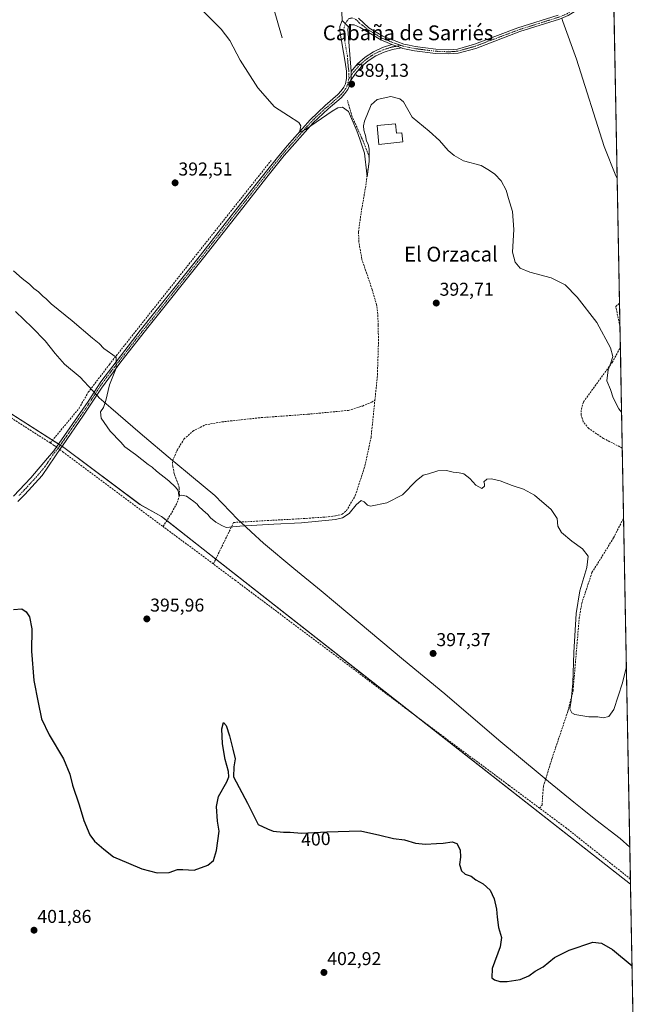
# Model space of a CAD drawing. Units: metres. Extents: x 628548 to 632027, y 4694916 to 4697294.
# Drawn here: x 631689 to 632027, y 4695423 to 4695953 of the extents above; entities that cross this region are included whole.
import ezdxf
from ezdxf.enums import TextEntityAlignment as Align

# ---------------------------------------------------------------- set-up
doc = ezdxf.new("R2010")
doc.units = ezdxf.units.M
doc.header["$MEASUREMENT"] = 0
doc.linetypes.add('TRAZO_Y_PUNTO', pattern=[1, 0.5, -0.25, 0, -0.25])
doc.linetypes.add('TRAZOSX2', pattern=[1.5, 1, -0.5])
for name, color, linetype, lineweight in [('Camino', 19, 'Continuous', 0), ('Camino Cxs', 19, 'Continuous', 0), ('Camino eje', 39, 'TRAZO_Y_PUNTO', 13), ('Carátula', 7, 'Continuous', 5), ('Comarca', 2, 'Continuous', 13), ('Comarca CxS', 133, 'Continuous', 0), ('Comunidad Autónoma CxS', 142, 'Continuous', 0), ('Corriente artificial lineal', 5, 'TRAZOSX2', 13), ('Corriente artificial lineal oculto', 135, 'TRAZO_Y_PUNTO', 13), ('Corriente natural lineal', 142, 'Continuous', 13), ('Cultivos herbáceos CxS', 92, 'Continuous', 0), ('Curva de nivel maestra', 36, 'Continuous', 30), ('Curva de nivel normal', 36, 'Continuous', 0), ('Edificación', 1, 'Continuous', 13), ('Edificación Cxs', 1, 'Continuous', 13), ('Municipio', 9, 'Continuous', 13), ('Municipio CxS', 142, 'Continuous', 0), ('Provincia CxS', 1, 'Continuous', 0), ('Punto de cota en terreno', 7, 'Continuous', 0), ('Rótulo de curva de nivel directora', 19, 'Continuous', 0), ('Rótulo de punto de cota en terreno', 19, 'Continuous', 0), ('Texto cartográfico', 19, 'Continuous', 0)]:
    doc.layers.add(name, color=color, linetype=linetype, lineweight=lineweight)
doc.styles.add('Arial', font='txt', dxfattribs={"height": 0.2})

# ---------------------------------------------------------------- blocks, each defined once
blk = doc.blocks.new('*U151')
at = {"layer": 'Cultivos herbáceos CxS', "color": 92, "linetype": 'Continuous', "lineweight": 0}
blk.add_polyline3d([(631451.85, 4695858.59, 396.36), (631517.99, 4695842.41, 396.1), (631561.3, 4695819.76, 396.69), (631644.94, 4695766.05, 396.75), (631712.95, 4695722.69, 397.27), (631753.88, 4695691.93, 395.33), (631765.5, 4695685.39, 395.24), (632017.89, 4695487.39, 398.79), (632017.89, 4695487.39, 398.79), (632023.39, 4695196.38, 405.48)], dxfattribs=at)
blk = doc.blocks.new('*U162')
at = {"layer": 'Cultivos herbáceos CxS', "color": 92, "linetype": 'Continuous', "lineweight": 0}
blk.add_polyline3d([(631993.58, 4696774.86, 394.47), (632017.89, 4695487.39, 398.79), (631765.5, 4695685.39, 395.24), (631753.88, 4695691.93, 395.33), (631712.95, 4695722.69, 397.27), (631644.94, 4695766.05, 396.75), (631561.3, 4695819.76, 396.69), (631517.99, 4695842.41, 396.1), (631451.85, 4695858.59, 396.36), (631433.28, 4695861.96, 396.62), (631438.69, 4695882.31, 395.6), (631432.16, 4695886.67, 395.63), (631407.47, 4695888.13, 395.7), (631387.86, 4695888.13, 395.75), (631385.68, 4695910.65, 395.86), (631387.86, 4695923.73, 395.55), (631390.76, 4695938.26, 395.58), (631398.03, 4695948.44, 395.37), (631451.99, 4695960.25, 394.73)], dxfattribs=at)
blk = doc.blocks.new('*U165')
at = {"layer": 'Corriente artificial lineal', "color": 5, "linetype": 'TRAZOSX2', "lineweight": 13}
for points in [[(632013.46, 4695722.29, 390.92), (632003.35, 4695727.52, 391.25), (631995.42, 4695732.87, 391.21), (631992.43, 4695736.47, 391.62), (631991.38, 4695740.05, 391.37), (631991.43, 4695743.25, 390.92), (631992.56, 4695747.16, 390.85), (632008.05, 4695768.41, 389.91), (632012.43, 4695776.6, 388.39)], [(631968.98, 4695528.36, 397.65), (631970.27, 4695530.08, 397.32), (631971, 4695540.12, 396.7), (631975.69, 4695555.27, 396.19), (631984.22, 4695580.65, 395.38), (631986.95, 4695591.52, 394.85), (631990.28, 4695630.61, 394.08), (631991.67, 4695638.73, 393.5), (631997.15, 4695655.26, 392.95), (632008.78, 4695673.93, 392.33), (632014.17, 4695684.65, 392.02)]]:
    blk.add_polyline3d(points, dxfattribs=at)
blk = doc.blocks.new('5PATER')
at = {"layer": 'Carátula', "linetype": 'Continuous', "lineweight": 5}
h = blk.add_hatch(color=250, dxfattribs=at)
edge = h.paths.add_edge_path()
edge.add_ellipse((0, 0.01), major_axis=(-1.33, -1.34), ratio=0.999422, start_angle=0, end_angle=360)

msp = doc.modelspace()

# ---------------------------------------------------------------- linework, layer by layer
at = {"layer": 'Camino', "color": 19, "linetype": 'Continuous', "lineweight": 0}
for points in [[(632008.76, 4695970.94, 387.05), (632006.18, 4695971.05, 386.89), (632003.17, 4695970.61, 386.68), (632001.52, 4695969.62, 386.5), (631995.53, 4695963.66, 386.59), (631990.38, 4695959.05, 386.5), (631984.34, 4695955.17, 386.28), (631979.71, 4695953.29, 386.13), (631958.4, 4695946.56, 386.45), (631934.57, 4695937.55, 387), (631925.09, 4695934.89, 387.37), (631920.12, 4695934.52, 387.5), (631912.87, 4695934.85, 387.67), (631901.61, 4695936.3, 388.04), (631895.42, 4695937.56, 388.27), (631894.61, 4695937.81, 388.31)], [(631862.66, 4695952.53, 389.06), (631862.5, 4695956.98, 389.04)], [(631685.73, 4695696.4, 398.09), (631695.07, 4695706.23, 397.71), (631704, 4695716.79, 397.57), (631707.44, 4695720.85, 397.55), (631725.89, 4695747.44, 395.88), (631732.78, 4695758.06, 395.34), (631754.01, 4695785.54, 394.34), (631786.39, 4695826.19, 393.11), (631805.48, 4695850.6, 392.18), (631820.45, 4695869.62, 391.54), (631827.86, 4695878.7, 390.97), (631833.07, 4695885.09, 390.47), (631845.45, 4695898.98, 389.61), (631853.59, 4695906.76, 389.39), (631860.37, 4695912.64, 389.21), (631862.23, 4695914.73, 389.15), (631863.59, 4695916.63, 389.12), (631864.45, 4695918.42, 389.11), (631865.02, 4695921.39, 389.06), (631865.05, 4695925.26, 389.02), (631864.37, 4695930.21, 389.01), (631861.43, 4695946.76, 389.11), (631861.51, 4695949.29, 389.08), (631862.66, 4695952.53, 389.06)], [(631862.66, 4695952.53, 389.06), (631866.03, 4695949.19, 389.17)], [(631862.66, 4695952.53, 389.06), (631866.03, 4695949.19, 389.17)], [(631871.47, 4695953.79, 389.13), (631877.12, 4695948.61, 388.95), (631884.55, 4695944.12, 388.72), (631895.92, 4695939.82, 388.29), (631898.68, 4695939.25, 388.17), (631901.99, 4695938.58, 388.04), (631913.07, 4695937.15, 387.51), (631920.08, 4695936.83, 387.28), (631924.69, 4695937.18, 387.17), (631933.85, 4695939.75, 386.86), (631957.22, 4695948.59, 386.42), (631978.93, 4695955.46, 386.08)], [(631866.03, 4695949.19, 389.17), (631865.78, 4695947.83, 389.18), (631867.5, 4695925.16, 389)], [(631889.51, 4695939.61, 388.52), (631888.09, 4695940.1, 388.57), (631883.49, 4695942.06, 388.72), (631872.31, 4695948.82, 389.08), (631869.24, 4695950.14, 389.13), (631867.18, 4695950.15, 389.16), (631866.03, 4695949.19, 389.17)], [(631894.61, 4695937.81, 388.31), (631889.83, 4695937.01, 388.49), (631885.21, 4695935.57, 388.61), (631880.82, 4695933.51, 388.71), (631876.77, 4695930.87, 388.81), (631873.11, 4695927.7, 388.87), (631869.92, 4695924.06, 388.98), (631867.26, 4695920.01, 389.04)], [(631867.5, 4695925.16, 389), (631870.98, 4695929.25, 388.93), (631875.01, 4695932.81, 388.88), (631879.51, 4695935.75, 388.8), (631884.37, 4695938.04, 388.67), (631889.51, 4695939.61, 388.52)], [(631889.51, 4695939.61, 388.52), (631892.1, 4695938.7, 388.43), (631894.61, 4695937.81, 388.31)], [(631889.51, 4695939.61, 388.52), (631892.1, 4695938.7, 388.43), (631894.61, 4695937.81, 388.31)], [(631867.5, 4695925.16, 389), (631867.47, 4695921.15, 389.03), (631867.26, 4695920.01, 389.04)], [(631867.5, 4695925.16, 389), (631867.47, 4695921.15, 389.03), (631867.26, 4695920.01, 389.04)], [(631867.26, 4695920.01, 389.04), (631866.8, 4695917.65, 389.06), (631865.7, 4695915.37, 389.05), (631864.14, 4695913.19, 389.1), (631862.09, 4695910.9, 389.28), (631855.24, 4695904.95, 389.54), (631847.1, 4695897.51, 389.74), (631831.53, 4695879.92, 390.6), (631827.91, 4695875.41, 390.96), (631822.18, 4695868.24, 391.37), (631807.22, 4695849.23, 391.83), (631788.12, 4695824.82, 392.69), (631758.86, 4695788.09, 393.43), (631743.61, 4695768.75, 394.35), (631733.09, 4695754.64, 395.21), (631723.52, 4695739.94, 395.98), (631712.15, 4695723.53, 397.49), (631711.4, 4695722.54, 397.6), (631701.2, 4695707.46, 397.41), (631691.87, 4695697.23, 397.78), (631688.14, 4695693.52, 397.96)]]:
    msp.add_polyline3d(points, dxfattribs=at)
at = {"layer": 'Camino Cxs', "color": 19, "linetype": 'Continuous', "lineweight": 0}
for points in [[(631979.71, 4695953.29, 386.13), (631958.4, 4695946.56, 386.45), (631934.57, 4695937.55, 387), (631925.09, 4695934.89, 387.37), (631920.12, 4695934.52, 387.5), (631912.87, 4695934.85, 387.67), (631901.61, 4695936.3, 388.04), (631895.42, 4695937.56, 388.27), (631894.61, 4695937.81, 388.31), (631892.1, 4695938.7, 388.43), (631889.51, 4695939.61, 388.52), (631888.09, 4695940.1, 388.57), (631883.49, 4695942.06, 388.72), (631872.31, 4695948.82, 389.08), (631869.24, 4695950.14, 389.13), (631867.18, 4695950.15, 389.16), (631866.03, 4695949.19, 389.17), (631862.66, 4695952.53, 389.06), (631862.5, 4695956.98, 389.04)], [(631685.73, 4695696.4, 398.09), (631695.07, 4695706.23, 397.71), (631704, 4695716.79, 397.57), (631707.44, 4695720.85, 397.55), (631725.89, 4695747.44, 395.88), (631732.78, 4695758.06, 395.34), (631754.01, 4695785.54, 394.34), (631786.39, 4695826.19, 393.11), (631805.48, 4695850.6, 392.18), (631820.45, 4695869.62, 391.54), (631827.86, 4695878.7, 390.97), (631833.07, 4695885.09, 390.47), (631845.45, 4695898.98, 389.61), (631853.59, 4695906.76, 389.39), (631860.37, 4695912.64, 389.21), (631862.23, 4695914.73, 389.15), (631863.59, 4695916.63, 389.12), (631864.45, 4695918.42, 389.11), (631865.02, 4695921.39, 389.06), (631865.05, 4695925.26, 389.02), (631864.37, 4695930.21, 389.01), (631861.43, 4695946.76, 389.11), (631861.51, 4695949.29, 389.08), (631862.66, 4695952.53, 389.06), (631866.03, 4695949.19, 389.17), (631866.03, 4695949.19, 389.17), (631865.78, 4695947.83, 389.18), (631867.5, 4695925.16, 389), (631867.47, 4695921.15, 389.03), (631867.26, 4695920.01, 389.04), (631866.8, 4695917.65, 389.06), (631865.7, 4695915.37, 389.05), (631864.14, 4695913.19, 389.1), (631862.09, 4695910.9, 389.28), (631855.24, 4695904.95, 389.54), (631847.1, 4695897.51, 389.74), (631831.53, 4695879.92, 390.6), (631827.91, 4695875.41, 390.96), (631822.18, 4695868.24, 391.37), (631807.22, 4695849.23, 391.83), (631788.12, 4695824.82, 392.69), (631758.86, 4695788.09, 393.43), (631743.61, 4695768.75, 394.35), (631733.09, 4695754.64, 395.21), (631723.52, 4695739.94, 395.98), (631712.15, 4695723.53, 397.49), (631711.4, 4695722.54, 397.6), (631701.2, 4695707.46, 397.41), (631691.87, 4695697.23, 397.78), (631688.14, 4695693.52, 397.96)], [(631871.47, 4695953.79, 389.13), (631877.12, 4695948.61, 388.95), (631884.55, 4695944.12, 388.72), (631895.92, 4695939.82, 388.29), (631898.68, 4695939.25, 388.17), (631901.99, 4695938.58, 388.04), (631913.07, 4695937.15, 387.51), (631920.08, 4695936.83, 387.28), (631924.69, 4695937.18, 387.17), (631933.85, 4695939.75, 386.86), (631957.22, 4695948.59, 386.42), (631978.93, 4695955.46, 386.08)]]:
    msp.add_polyline3d(points, dxfattribs=at)
msp.add_polyline3d([(631894.61, 4695937.81, 388.31), (631889.83, 4695937.01, 388.49), (631885.21, 4695935.57, 388.61), (631880.82, 4695933.51, 388.71), (631876.77, 4695930.87, 388.81), (631873.11, 4695927.7, 388.87), (631869.92, 4695924.06, 388.98), (631867.26, 4695920.01, 389.04), (631867.47, 4695921.15, 389.03), (631867.5, 4695925.16, 389), (631870.98, 4695929.25, 388.93), (631875.01, 4695932.81, 388.88), (631879.51, 4695935.75, 388.8), (631884.37, 4695938.04, 388.67), (631889.51, 4695939.61, 388.52), (631892.1, 4695938.7, 388.43), (631894.61, 4695937.81, 388.31)], close=True, dxfattribs=at)
at = {"layer": 'Camino eje', "color": 39, "linetype": 'TRAZO_Y_PUNTO', "lineweight": 13}
for points in [[(631894.48, 4695939.1, 388.33), (631895.62, 4695938.71, 388.28), (631901.8, 4695937.44, 388.04), (631912.97, 4695936, 387.59), (631920.1, 4695935.68, 387.39), (631922.41, 4695935.85, 387.33), (631924.89, 4695936.04, 387.27), (631934.21, 4695938.65, 386.91), (631957.81, 4695947.58, 386.43), (631968.67, 4695951.01, 386.19), (631979.32, 4695954.38, 386.12), (631981.49, 4695955.26, 386.06), (631983.81, 4695956.2, 386.23), (631989.68, 4695959.97, 386.43), (631990.68, 4695960.86, 386.43), (631993.25, 4695963.17, 386.46), (631995.96, 4695966.29, 386.52), (631998.95, 4695969.27, 386.43), (632001.01, 4695972.04, 386.57)], [(631866.15, 4695953.46, 389.12), (631864.41, 4695950.99, 389.12), (631863.71, 4695948.9, 389.13), (631863.61, 4695947.3, 389.14), (631864.04, 4695941.69, 389.14), (631865.51, 4695933.42, 389.06), (631865.94, 4695927.82, 389.01), (631866.28, 4695925.34, 389.02), (631866.26, 4695923.41, 389.03), (631866.44, 4695921.44, 389.05)], [(631866.15, 4695953.46, 389.12), (631867.89, 4695953.93, 389.13), (631869.89, 4695953.25, 389.12), (631871.89, 4695951.31, 389.11), (631875.13, 4695948.81, 389), (631877.51, 4695947.03, 388.94), (631884.02, 4695943.09, 388.7), (631886.32, 4695942.11, 388.63), (631892.01, 4695939.96, 388.45), (631894.48, 4695939.1, 388.33)], [(631894.48, 4695939.1, 388.33), (631889.53, 4695938.28, 388.51), (631884.74, 4695936.78, 388.64), (631880.19, 4695934.65, 388.75), (631875.98, 4695931.91, 388.85), (631872.19, 4695928.62, 388.89), (631868.88, 4695924.85, 388.99), (631867.48, 4695922.71, 389.02), (631866.44, 4695921.44, 389.05)], [(631866.44, 4695921.44, 389.05), (631866.13, 4695920.65, 389.06), (631865.63, 4695918.04, 389.09), (631864.65, 4695916, 389.09), (631863.19, 4695913.96, 389.12), (631862.26, 4695912.92, 389.18), (631861.23, 4695911.77, 389.25), (631857.81, 4695908.8, 389.3), (631854.42, 4695905.86, 389.45), (631850.35, 4695902.14, 389.59), (631846.28, 4695898.25, 389.59), (631840.09, 4695891.3, 390.05), (631832.3, 4695882.51, 390.54), (631829.7, 4695879.31, 390.77), (631827.89, 4695877.06, 390.97), (631824.18, 4695872.52, 391.19), (631821.32, 4695868.93, 391.55), (631806.35, 4695849.92, 392.07), (631796.81, 4695837.71, 392.64), (631787.26, 4695825.51, 392.93), (631756.44, 4695786.82, 394.13), (631748.81, 4695777.15, 394.46), (631738.2, 4695763.41, 394.86), (631732.94, 4695756.35, 395.28), (631729.49, 4695751.04, 395.62), (631724.71, 4695743.69, 395.92), (631715.48, 4695730.4, 396.94), (631709.61, 4695721.94, 397.54), (631707.7, 4695719.67, 397.59), (631702.6, 4695712.13, 397.52), (631698.14, 4695706.85, 397.57), (631693.47, 4695701.73, 397.74), (631688.8, 4695696.82, 397.94)]]:
    msp.add_polyline3d(points, dxfattribs=at)
at = {"layer": 'Comarca', "color": 2, "linetype": 'Continuous', "lineweight": 13}
msp.add_polyline3d([(631686.79, 4695795.79, 395.41), (631695.83, 4695787.26, 395.41), (631702.83, 4695780.08, 395.43), (631708.16, 4695773.26, 395.44), (631713.22, 4695767.45, 395.45), (631721.73, 4695760.44, 395.52), (631728.29, 4695753.29, 395.59), (631729.59, 4695751.88, 395.59), (631731.14, 4695750.18, 395.59), (631731.84, 4695749.42, 395.53), (631731.98, 4695749.3, 395.51), (631738.23, 4695743.91, 393.65), (631754.04, 4695730.27, 393.11), (631771.35, 4695715.68, 393.02), (631772.13, 4695715.02, 393.24), (631781.52, 4695707.11, 394.25), (631794.15, 4695696.82, 394.26), (631806.45, 4695683.86, 393.97), (631808.07, 4695682.35, 394.26), (631813.68, 4695677.13, 396.07), (631820.27, 4695671, 396.34), (631836.76, 4695657.45, 396.28), (631851.31, 4695645.34, 396.43), (631859.05, 4695638.91, 396.53), (631895.64, 4695608.3, 397.34), (631917.92, 4695589.92, 397.57), (631947.07, 4695564.92, 397.63), (631969.21, 4695546.49, 397.19), (631973.77, 4695542.68, 396.39), (631987.45, 4695531.61, 396.57), (631991.84, 4695528.06, 397.39), (631999.16, 4695522.12, 398.17), (632012.3, 4695511.96, 398.53), (632017.52, 4695507.31, 398.59)], dxfattribs=at)
msp.add_polyline3d([(631686.79, 4695795.79, 395.41), (631695.83, 4695787.26, 395.41), (631702.83, 4695780.08, 395.43), (631708.16, 4695773.26, 395.44), (631713.22, 4695767.45, 395.45), (631721.73, 4695760.44, 395.52), (631728.29, 4695753.29, 395.59), (631729.59, 4695751.88, 395.59), (631731.14, 4695750.18, 395.59), (631731.84, 4695749.42, 395.53), (631731.98, 4695749.3, 395.51), (631738.23, 4695743.91, 393.65), (631754.04, 4695730.27, 393.11), (631771.35, 4695715.68, 393.02), (631772.13, 4695715.02, 393.24), (631781.52, 4695707.11, 394.25), (631794.15, 4695696.82, 394.26), (631806.45, 4695683.86, 393.97), (631808.07, 4695682.35, 394.26), (631813.68, 4695677.13, 396.07), (631820.27, 4695671, 396.34), (631836.76, 4695657.45, 396.28), (631851.31, 4695645.34, 396.43), (631859.05, 4695638.91, 396.53), (631895.64, 4695608.3, 397.34), (631917.92, 4695589.92, 397.57), (631947.07, 4695564.92, 397.63), (631969.21, 4695546.49, 397.19), (631973.77, 4695542.68, 396.39), (631987.45, 4695531.61, 396.57), (631991.84, 4695528.06, 397.39), (631999.16, 4695522.12, 398.17), (632012.3, 4695511.96, 398.53), (632017.52, 4695507.31, 398.59)], dxfattribs=at)
at = {"layer": 'Comarca CxS', "color": 133, "linetype": 'Continuous', "lineweight": 0}
for points in [[(631983.78, 4697293.59, 389.56), (632017.52, 4695507.31, 398.59), (632012.3, 4695511.96, 398.53), (631999.16, 4695522.12, 398.17), (631991.84, 4695528.06, 397.39), (631987.45, 4695531.61, 396.57), (631973.77, 4695542.68, 396.39), (631969.21, 4695546.49, 397.19), (631947.07, 4695564.92, 397.63), (631917.92, 4695589.92, 397.57), (631895.64, 4695608.3, 397.34), (631859.05, 4695638.91, 396.53), (631851.31, 4695645.34, 396.43), (631836.76, 4695657.45, 396.28), (631820.27, 4695671, 396.34), (631813.68, 4695677.13, 396.07), (631808.07, 4695682.35, 394.26), (631806.45, 4695683.86, 393.97), (631794.15, 4695696.82, 394.26), (631781.52, 4695707.11, 394.25), (631772.13, 4695715.02, 393.24), (631771.35, 4695715.68, 393.02), (631754.04, 4695730.27, 393.11), (631738.23, 4695743.91, 393.65), (631731.98, 4695749.3, 395.51), (631731.84, 4695749.42, 395.53), (631731.14, 4695750.18, 395.59), (631729.59, 4695751.88, 395.59), (631728.29, 4695753.29, 395.59), (631721.73, 4695760.44, 395.52), (631713.22, 4695767.45, 395.45), (631708.16, 4695773.26, 395.44), (631702.83, 4695780.08, 395.43), (631695.83, 4695787.26, 395.41), (631686.79, 4695795.79, 395.41)], [(631983.78, 4697293.59, 389.56), (632017.52, 4695507.31, 398.59), (632012.3, 4695511.96, 398.53), (631999.16, 4695522.12, 398.17), (631991.84, 4695528.06, 397.39), (631987.45, 4695531.61, 396.57), (631973.77, 4695542.68, 396.39), (631969.21, 4695546.49, 397.19), (631947.07, 4695564.92, 397.63), (631917.92, 4695589.92, 397.57), (631895.64, 4695608.3, 397.34), (631859.05, 4695638.91, 396.53), (631851.31, 4695645.34, 396.43), (631836.76, 4695657.44, 396.28), (631820.27, 4695671, 396.34), (631813.68, 4695677.13, 396.07), (631808.07, 4695682.35, 394.26), (631806.45, 4695683.86, 393.97), (631794.15, 4695696.82, 394.26), (631781.52, 4695707.11, 394.25), (631772.13, 4695715.02, 393.24), (631771.35, 4695715.68, 393.02), (631754.04, 4695730.27, 393.11), (631738.23, 4695743.91, 393.65), (631731.98, 4695749.3, 395.51), (631731.84, 4695749.42, 395.53), (631731.14, 4695750.18, 395.59), (631729.59, 4695751.88, 395.59), (631728.29, 4695753.29, 395.59), (631721.73, 4695760.44, 395.52), (631713.22, 4695767.45, 395.45), (631708.16, 4695773.26, 395.44), (631702.83, 4695780.08, 395.43), (631695.83, 4695787.26, 395.41), (631686.79, 4695795.79, 395.41)], [(631686.79, 4695795.79, 395.41), (631695.83, 4695787.26, 395.41), (631702.83, 4695780.08, 395.43), (631708.16, 4695773.26, 395.44), (631713.22, 4695767.45, 395.45), (631721.73, 4695760.44, 395.52), (631728.29, 4695753.29, 395.59), (631729.59, 4695751.88, 395.59), (631731.14, 4695750.18, 395.59), (631731.84, 4695749.42, 395.53), (631731.98, 4695749.3, 395.51), (631738.23, 4695743.91, 393.65), (631754.04, 4695730.27, 393.11), (631771.35, 4695715.68, 393.02), (631772.13, 4695715.02, 393.24), (631781.52, 4695707.11, 394.25), (631794.15, 4695696.82, 394.26), (631806.45, 4695683.86, 393.97), (631808.07, 4695682.35, 394.26), (631813.68, 4695677.13, 396.07), (631820.27, 4695671, 396.34), (631836.76, 4695657.45, 396.28), (631851.31, 4695645.34, 396.43), (631859.05, 4695638.91, 396.53), (631895.64, 4695608.3, 397.34), (631917.92, 4695589.92, 397.57), (631947.07, 4695564.92, 397.63), (631969.21, 4695546.49, 397.19), (631973.77, 4695542.68, 396.39), (631987.45, 4695531.61, 396.57), (631991.84, 4695528.06, 397.39), (631999.16, 4695522.12, 398.17), (632012.3, 4695511.96, 398.53), (632017.52, 4695507.31, 398.59), (632027.47, 4694980.33, 409.58)], [(631686.79, 4695795.79, 395.41), (631695.83, 4695787.26, 395.41), (631702.83, 4695780.08, 395.43), (631708.16, 4695773.26, 395.44), (631713.22, 4695767.45, 395.45), (631721.73, 4695760.44, 395.52), (631728.29, 4695753.29, 395.59), (631729.59, 4695751.88, 395.59), (631731.14, 4695750.18, 395.59), (631731.84, 4695749.42, 395.53), (631731.98, 4695749.3, 395.51), (631738.23, 4695743.91, 393.65), (631754.04, 4695730.27, 393.11), (631771.35, 4695715.68, 393.02), (631772.13, 4695715.02, 393.24), (631781.52, 4695707.11, 394.25), (631794.15, 4695696.82, 394.26), (631806.45, 4695683.86, 393.97), (631808.07, 4695682.35, 394.26), (631813.68, 4695677.13, 396.07), (631820.27, 4695671, 396.34), (631836.76, 4695657.44, 396.28), (631851.31, 4695645.34, 396.43), (631859.05, 4695638.91, 396.53), (631895.64, 4695608.3, 397.34), (631917.92, 4695589.92, 397.57), (631947.07, 4695564.92, 397.63), (631969.21, 4695546.49, 397.19), (631973.77, 4695542.68, 396.39), (631987.45, 4695531.61, 396.57), (631991.84, 4695528.06, 397.39), (631999.16, 4695522.12, 398.17), (632012.3, 4695511.96, 398.53), (632017.52, 4695507.31, 398.59), (632027.47, 4694980.33, 409.58)]]:
    msp.add_polyline3d(points, dxfattribs=at)
at = {"layer": 'Comunidad Autónoma CxS', "color": 142, "linetype": 'Continuous', "lineweight": 0}
msp.add_polyline3d([(632027.47, 4694980.33, 409.58), (628597.95, 4694916.39, 381.28), (628555.4, 4697229.66, 405.56), (631983.78, 4697293.59, 389.56), (632027.47, 4694980.33, 409.58)], close=True, dxfattribs=at)
msp.add_polyline3d([(632027.47, 4694980.33, 409.58), (628597.95, 4694916.39, 381.28), (628555.4, 4697229.66, 405.56), (631983.78, 4697293.59, 389.56), (632027.47, 4694980.33, 409.58)], close=True, dxfattribs=at)
at = {"layer": 'Corriente artificial lineal', "color": 5, "linetype": 'TRAZOSX2', "lineweight": 13}
for points in [[(631880.29, 4695748.07, 393.17), (631881.6, 4695760.32, 392.33), (631882.21, 4695778.6, 392.04), (631882.11, 4695788.53, 391.42), (631881.82, 4695794.5, 391.21), (631881.22, 4695799.44, 391.06), (631878.83, 4695807.69, 391.42), (631873.28, 4695824.07, 391.18), (631871.7, 4695833.19, 390.66), (631871.5, 4695838.74, 390.25), (631872.9, 4695849.14, 390.72), (631875.21, 4695862.35, 390.33), (631877.16, 4695876.47, 389.8), (631877.18, 4695878.33, 389.72), (631876.94, 4695880.17, 389.65), (631873.16, 4695889.46, 390.07), (631868.05, 4695900.73, 389.89), (631865.56, 4695909.39, 389.23)], [(631705.59, 4695725.08, 397.17), (631721.08, 4695743.71, 396.11), (631722.65, 4695746.49, 396.05), (631726, 4695752.33, 395.7), (631737.38, 4695767.33, 395.28), (631824.45, 4695877.19, 391.21)], [(631705.59, 4695725.08, 397.17), (631544.78, 4695827.45, 396.49), (631451.28, 4695857.02, 396.48), (631427.32, 4695864.81, 396.66), (631414.9, 4695868.19, 397)], [(632012.22, 4695787.81, 387.99), (632009.93, 4695798.53, 387.56), (632011.98, 4695800.34, 387.47), (632011.98, 4695800.34, 387.47)], [(631766.31, 4695680.04, 395.35), (631771.02, 4695687.68, 395.12), (631773.92, 4695692.99, 395.21), (631775.13, 4695696.86, 395.06), (631775, 4695700.97, 394.51), (631773.92, 4695704.23, 394.12), (631772.35, 4695708.46, 393.83), (631771.5, 4695712.44, 393.34), (631771.35, 4695715.4, 393.05), (631773.97, 4695721.31, 393.36), (631777.53, 4695727.09, 393.26), (631782.32, 4695731.4, 393.14), (631788.92, 4695734.78, 393.21), (631797.94, 4695736.41, 393.29), (631819.05, 4695738.68, 392.54), (631844.22, 4695740.53, 393.46), (631866.02, 4695742.58, 392.91), (631873.63, 4695744.94, 393.24), (631878.6, 4695747.01, 393.39), (631880.29, 4695748.07, 393.17)], [(631793.35, 4695659.88, 396.83), (631804.28, 4695682.25, 394.44), (631841.89, 4695684.34, 393.96), (631853.64, 4695685.15, 394.15), (631859.17, 4695685.79, 394.28), (631862.67, 4695686.69, 394.29), (631864.95, 4695688.55, 394.02), (631869.76, 4695696.73, 394.1), (631874.93, 4695712.59, 393.98), (631878.26, 4695728.13, 394.06), (631880.29, 4695748.07, 393.17)], [(631705.59, 4695725.08, 397.17), (631707.74, 4695723.71, 397.42), (631708.85, 4695722.88, 397.51)], [(631710.7, 4695721.51, 397.54), (631712.29, 4695720.32, 397.32), (631766.31, 4695680.04, 395.35)], [(631793.35, 4695659.88, 396.83), (631766.31, 4695680.04, 395.35)], [(631968.98, 4695528.36, 397.65), (631952.48, 4695540.64, 398.22), (631917.41, 4695566.76, 397.97), (631805.3, 4695650.97, 396.76), (631793.35, 4695659.88, 396.83)], [(632017.84, 4695490.24, 398.5), (631983.45, 4695517.59, 397.75), (631968.98, 4695528.36, 397.65)]]:
    msp.add_polyline3d(points, dxfattribs=at)
at = {"layer": 'Corriente artificial lineal oculto', "color": 135, "linetype": 'TRAZO_Y_PUNTO', "lineweight": 13}
msp.add_polyline3d([(631708.85, 4695722.88, 397.51), (631710.7, 4695721.51, 397.54)], dxfattribs=at)
at = {"layer": 'Corriente natural lineal', "color": 142, "linetype": 'Continuous', "lineweight": 13}
for points in [[(631830.33, 4695943.31, 387.88), (631825.81, 4695959.46, 386.99)], [(632010.71, 4695867.73, 386.78), (632009.97, 4695868.88, 386.8), (632003.69, 4695884.73, 386.83), (631988.74, 4695931.67, 386.07), (631981.49, 4695952.08, 385.88), (631980.88, 4695953.77, 386.07)]]:
    msp.add_polyline3d(points, dxfattribs=at)
at = {"layer": 'Cultivos herbáceos CxS', "color": 92, "linetype": 'Continuous', "lineweight": 0}
for points in [[(631993.58, 4696774.86, 394.47), (631993.61, 4696772.9, 394.5), (631993.67, 4696769.74, 394.52), (631993.73, 4696766.58, 394.4), (632002.66, 4696293.72, 382.17), (632005.45, 4696145.95, 390.48), (632006.23, 4696104.72, 390.83), (632006.29, 4696101.9, 391.02), (632006.34, 4696099.07, 391.16), (632008.72, 4695973.25, 386.9), (632008.74, 4695972.15, 386.97), (632008.76, 4695970.94, 387.05), (632008.81, 4695968.24, 387.18), (632010.71, 4695867.73, 386.78), (632011.98, 4695800.34, 387.47), (632012.22, 4695787.81, 387.99), (632012.43, 4695776.6, 388.39), (632013.46, 4695722.29, 390.92), (632014.17, 4695684.65, 392.02), (632017.84, 4695490.24, 398.5), (632017.89, 4695487.39, 398.79)], [(631433.28, 4695861.96, 396.62), (631439.65, 4695860.8, 396.45), (631451.85, 4695858.59, 396.36), (631517.99, 4695842.41, 396.1), (631561.3, 4695819.76, 396.69), (631644.94, 4695766.05, 396.75), (631706.84, 4695726.58, 396.99), (631710.01, 4695724.56, 397.46), (631710.99, 4695723.94, 397.58), (631711.98, 4695723.31, 397.52), (631712.95, 4695722.69, 397.27), (631753.87, 4695691.93, 395.33), (631765.49, 4695685.4, 395.24), (631768.27, 4695683.22, 395.24), (631794.64, 4695662.53, 396.75), (631901.15, 4695578.98, 397.74), (632017.89, 4695487.39, 398.79)], [(631433.28, 4695861.96, 396.62), (631439.65, 4695860.8, 396.45), (631451.85, 4695858.59, 396.36), (631517.99, 4695842.41, 396.1), (631561.3, 4695819.76, 396.69), (631644.94, 4695766.05, 396.75), (631706.84, 4695726.58, 396.99), (631710.01, 4695724.56, 397.46), (631710.99, 4695723.94, 397.58), (631711.98, 4695723.31, 397.52), (631712.95, 4695722.69, 397.27), (631753.87, 4695691.93, 395.33), (631765.49, 4695685.4, 395.24), (631768.27, 4695683.22, 395.24), (631794.64, 4695662.53, 396.75), (631901.15, 4695578.98, 397.74), (632017.89, 4695487.39, 398.79)], [(632017.89, 4695487.39, 398.79), (632023.39, 4695196.38, 405.48)]]:
    msp.add_polyline3d(points, dxfattribs=at)
at = {"layer": 'Curva de nivel maestra', "color": 36, "linetype": 'Continuous', "lineweight": 30}
msp.add_polyline3d([(631685.71, 4695635.43, 400), (631690.22, 4695635.72, 400), (631692.69, 4695634.18, 400), (631694.46, 4695631.35, 400), (631695.63, 4695624.96, 400), (631695.52, 4695612.98, 400), (631696.8, 4695597.18, 400), (631699.06, 4695585.22, 400), (631700.94, 4695576.43, 400), (631705.01, 4695567.83, 400), (631712.73, 4695554.89, 400), (631716.11, 4695546.6, 400), (631717.54, 4695540.69, 400), (631721.17, 4695530.19, 400), (631723.7, 4695521.65, 400), (631726.83, 4695514.06, 400), (631729.33, 4695510.64, 400), (631734.35, 4695506.37, 400), (631739.53, 4695502.13, 400), (631747.76, 4695498.73, 400), (631754.77, 4695495.7, 400), (631763.03, 4695493.5, 400), (631769.63, 4695493.72, 400), (631774.02, 4695495.3, 400), (631776.99, 4695495.42, 400), (631782.95, 4695494.91, 400), (631790.36, 4695497.62, 400), (631793.44, 4695500.28, 400), (631795.12, 4695505.62, 400), (631796.42, 4695515.96, 400), (631795.67, 4695521.29, 400), (631795.01, 4695529.29, 400), (631796.07, 4695534.73, 400), (631800.56, 4695542.64, 400), (631801.69, 4695545.25, 400), (631801.51, 4695548.16, 400), (631799.79, 4695554.52, 400), (631798.33, 4695562.96, 400), (631798.01, 4695571.1, 400), (631798.82, 4695574.56, 400), (631800.28, 4695572.83, 400), (631802.05, 4695567.31, 400), (631803.93, 4695560.23, 400), (631805.01, 4695554.91, 400), (631804.43, 4695550.71, 400), (631804.18, 4695545.23, 400), (631811.7, 4695531.15, 400), (631817.56, 4695519.67, 400), (631822.45, 4695517.26, 400), (631825.54, 4695516.02, 400), (631831.04, 4695515.47, 400), (631834.7, 4695515.4, 400), (631840.81, 4695514.92, 400), (631854.48, 4695515.58, 400), (631872.49, 4695516.2, 400), (631882.94, 4695513.84, 400), (631890.24, 4695512.05, 400), (631896.26, 4695511.25, 400), (631902.24, 4695509.46, 400), (631907.6, 4695508.92, 400), (631913.41, 4695509.42, 400), (631917.11, 4695509.51, 400), (631921.82, 4695510.23, 400), (631924.49, 4695509.39, 400), (631926.16, 4695505.95, 400), (631926.3, 4695501.95, 400), (631925.78, 4695498, 400), (631926.85, 4695494.63, 400), (631928.88, 4695492.84, 400), (631932.13, 4695491.71, 400), (631934.7, 4695489.83, 400), (631938.51, 4695487.64, 400), (631942.37, 4695484.16, 400), (631944.49, 4695479.62, 400), (631945.85, 4695474.07, 400), (631946.08, 4695469.59, 400), (631946.88, 4695464.05, 400), (631948.44, 4695458.64, 400), (631947.69, 4695453.62, 400), (631943.49, 4695442.07, 400), (631943.25, 4695437.08, 400), (631944.77, 4695435.9, 400), (631947.48, 4695435.09, 400), (631951.45, 4695435.03, 400), (631958.5, 4695436.1, 400), (631963.23, 4695438.12, 400), (631966.64, 4695440.67, 400), (631970.88, 4695442.99, 400), (631977.04, 4695447.87, 400), (631984.88, 4695451.84, 400), (631997.53, 4695456.16, 400), (632002.26, 4695455.71, 400), (632008.18, 4695452.3, 400), (632018.72, 4695443.49, 400)], dxfattribs=at)
at = {"layer": 'Curva de nivel normal', "color": 36, "linetype": 'Continuous', "lineweight": 0}
for points in [[(631785.69, 4695959.73, 390), (631797.53, 4695947.86, 390), (631802.24, 4695941.86, 390), (631807.78, 4695931.28, 390), (631817.26, 4695916.24, 390), (631826.24, 4695906, 390), (631833.81, 4695901.28, 390), (631839.44, 4695897.57, 390), (631840.44, 4695895.76, 390), (631839.7, 4695892.25, 390), (631843.01, 4695893.88, 390), (631857.37, 4695903.72, 390), (631860.3, 4695905.47, 390), (631862.95, 4695905.85, 390), (631866.06, 4695903.62, 390), (631870.64, 4695893.13, 390), (631872.23, 4695888.72, 390), (631874.65, 4695881.14, 390), (631875.88, 4695870.02, 390), (631876.13, 4695868.43, 390), (631877.26, 4695876.59, 390), (631877.26, 4695883.18, 390), (631876.69, 4695886.04, 390), (631875.84, 4695887.66, 390), (631875.2, 4695890.69, 390), (631874.32, 4695893.54, 390), (631874.15, 4695895.92, 390), (631874.63, 4695898.31, 390), (631878.34, 4695907.18, 390), (631881.57, 4695910.03, 390), (631888.82, 4695911.62, 390), (631893.8, 4695910.4, 390), (631895.7, 4695908.74, 390), (631900.32, 4695900.44, 390), (631909.52, 4695893.01, 390), (631915.1, 4695887.92, 390), (631919.69, 4695882.51, 390), (631922.94, 4695879.9, 390), (631927.98, 4695877.02, 390), (631937.52, 4695874.48, 390), (631941.96, 4695871.78, 390), (631944.82, 4695869.77, 390), (631948.31, 4695866.3, 390), (631950.9, 4695861.19, 390), (631952.15, 4695856.64, 390), (631954.35, 4695849.7, 390), (631955.14, 4695840.09, 390), (631954.4, 4695827.89, 390), (631955.85, 4695822.45, 390), (631958.59, 4695819.16, 390), (631963.78, 4695817.09, 390), (631975.21, 4695814.04, 390), (631982.71, 4695810.2, 390), (631989.15, 4695803.64, 390), (631999.7, 4695789.85, 390), (632007.19, 4695776.32, 390), (632008.39, 4695771.64, 390), (632007.32, 4695768.18, 390), (632005.8, 4695764.46, 390), (632005.11, 4695758.43, 390), (632007.04, 4695753.89, 390), (632008.48, 4695749.4, 390), (632011.55, 4695743.47, 390), (632013.09, 4695741.57, 390)], [(631685.83, 4695817.67, 395), (631690.39, 4695813.56, 395), (631694.38, 4695810.55, 395), (631696.72, 4695808.23, 395), (631699.18, 4695806.35, 395), (631701.73, 4695803.9, 395), (631703.25, 4695802.76, 395), (631706.14, 4695799.98, 395), (631717.31, 4695790.82, 395), (631728.28, 4695781.46, 395), (631731.81, 4695778.65, 395), (631734.42, 4695775.92, 395), (631741.13, 4695771.2, 395), (631740.97, 4695765.38, 395), (631737.47, 4695756.41, 395), (631735.41, 4695747.92, 395), (631734.14, 4695744.08, 395), (631732.59, 4695741.78, 395), (631732.93, 4695738.43, 395), (631737.83, 4695731.45, 395), (631743.5, 4695725.51, 395), (631745.66, 4695722.94, 395), (631751.42, 4695718.91, 395), (631758.23, 4695713.41, 395), (631760.38, 4695712.02, 395), (631762.74, 4695709.92, 395), (631769.42, 4695704.7, 395), (631773.02, 4695701.18, 395), (631774.36, 4695699.42, 395), (631774.8, 4695696.78, 395), (631776.47, 4695696.89, 395), (631778.96, 4695696.41, 395), (631782.78, 4695693.46, 395), (631784.66, 4695692.15, 395), (631785.61, 4695690.77, 395), (631787.65, 4695688.8, 395), (631790.43, 4695686.59, 395), (631791.84, 4695684.72, 395), (631794.63, 4695682.44, 395), (631797.99, 4695680.56, 395), (631800.19, 4695679.45, 395), (631807.6, 4695680.16, 395), (631825.94, 4695681.41, 395), (631840.76, 4695682.04, 395), (631859.15, 4695683.84, 395), (631862.83, 4695684.72, 395), (631866.48, 4695687.1, 395), (631870.24, 4695691.78, 395), (631872.84, 4695694.06, 395), (631874.58, 4695693.39, 395), (631876.25, 4695691.61, 395), (631877.93, 4695691.08, 395), (631886.67, 4695692.72, 395), (631895.12, 4695697.08, 395), (631902.54, 4695704.64, 395), (631906.31, 4695707.64, 395), (631909.16, 4695708.4, 395), (631914.25, 4695710.1, 395), (631918.85, 4695710.26, 395), (631922.44, 4695709.26, 395), (631925.61, 4695709.01, 395), (631928.21, 4695708.37, 395), (631931.37, 4695705.85, 395), (631934.55, 4695702.36, 395), (631937.85, 4695700.5, 395), (631939.26, 4695701.77, 395), (631939.32, 4695702.97, 395), (631938.99, 4695704.14, 395), (631940.49, 4695705.64, 395), (631942.99, 4695705.8, 395), (631947.79, 4695704.6, 395), (631954.26, 4695702.07, 395), (631960.37, 4695700.18, 395), (631966.13, 4695696.94, 395), (631975.13, 4695689.27, 395), (631978.48, 4695684.3, 395), (631978.78, 4695680.26, 395), (631980.67, 4695676.82, 395), (631986.27, 4695672.08, 395), (631992.13, 4695668.1, 395), (631995.02, 4695664.01, 395), (631994.38, 4695657.97, 395), (631990.64, 4695645.36, 395), (631988.73, 4695633.29, 395), (631987.39, 4695612.19, 395), (631986.86, 4695595.66, 395), (631985.91, 4695586.35, 395), (631985.2, 4695581.96, 395), (631986.31, 4695579.77, 395), (631987.86, 4695578.87, 395), (631995.49, 4695577.5, 395), (632000.27, 4695577.59, 395), (632003.25, 4695576.95, 395), (632006.29, 4695577.67, 395), (632008.97, 4695581.53, 395), (632013.51, 4695595.96, 395), (632015.68, 4695604.71, 395)]]:
    msp.add_polyline3d(points, dxfattribs=at)
at = {"layer": 'Edificación', "color": 1, "linetype": 'Continuous', "lineweight": 13}
msp.add_polyline3d([(631891.47, 4695896.96, 393.03), (631891.98, 4695891.86, 394.92), (631894.88, 4695892.1, 392.74), (631895.28, 4695887.15, 392.24), (631882.48, 4695885.85, 393.21), (631881.45, 4695895.95, 392.75), (631891.47, 4695896.96, 393.03)], dxfattribs=at)
at = {"layer": 'Edificación Cxs', "color": 1, "linetype": 'Continuous', "lineweight": 13}
msp.add_polyline3d([(631891.47, 4695896.96, 393.03), (631891.98, 4695891.86, 394.92), (631894.88, 4695892.1, 392.74), (631895.28, 4695887.15, 392.24), (631882.48, 4695885.85, 393.21), (631881.45, 4695895.95, 392.75), (631891.47, 4695896.96, 393.03)], close=True, dxfattribs=at)
at = {"layer": 'Municipio', "color": 9, "linetype": 'Continuous', "lineweight": 13}
msp.add_polyline3d([(631686.79, 4695795.79, 395.41), (631695.83, 4695787.26, 395.41), (631702.83, 4695780.08, 395.43), (631708.16, 4695773.26, 395.44), (631713.22, 4695767.45, 395.45), (631721.73, 4695760.44, 395.52), (631728.29, 4695753.29, 395.59), (631729.59, 4695751.88, 395.59), (631731.14, 4695750.18, 395.59), (631731.84, 4695749.42, 395.53), (631731.98, 4695749.3, 395.51), (631738.23, 4695743.91, 393.65), (631754.04, 4695730.27, 393.11), (631771.35, 4695715.68, 393.02), (631772.13, 4695715.02, 393.24), (631781.52, 4695707.11, 394.25), (631794.15, 4695696.82, 394.26), (631806.45, 4695683.86, 393.97), (631808.07, 4695682.35, 394.26), (631813.68, 4695677.13, 396.07), (631820.27, 4695671, 396.34), (631836.76, 4695657.45, 396.28), (631851.31, 4695645.34, 396.43), (631859.05, 4695638.91, 396.53), (631895.64, 4695608.3, 397.34), (631917.92, 4695589.92, 397.57), (631947.07, 4695564.92, 397.63), (631969.21, 4695546.49, 397.19), (631973.77, 4695542.68, 396.39), (631987.45, 4695531.61, 396.57), (631991.84, 4695528.06, 397.39), (631999.16, 4695522.12, 398.17), (632012.3, 4695511.96, 398.53), (632017.52, 4695507.31, 398.59)], dxfattribs=at)
msp.add_polyline3d([(631686.79, 4695795.79, 395.41), (631695.83, 4695787.26, 395.41), (631702.83, 4695780.08, 395.43), (631708.16, 4695773.26, 395.44), (631713.22, 4695767.45, 395.45), (631721.73, 4695760.44, 395.52), (631728.29, 4695753.29, 395.59), (631729.59, 4695751.88, 395.59), (631731.14, 4695750.18, 395.59), (631731.84, 4695749.42, 395.53), (631731.98, 4695749.3, 395.51), (631738.23, 4695743.91, 393.65), (631754.04, 4695730.27, 393.11), (631771.35, 4695715.68, 393.02), (631772.13, 4695715.02, 393.24), (631781.52, 4695707.11, 394.25), (631794.15, 4695696.82, 394.26), (631806.45, 4695683.86, 393.97), (631808.07, 4695682.35, 394.26), (631813.68, 4695677.13, 396.07), (631820.27, 4695671, 396.34), (631836.76, 4695657.45, 396.28), (631851.31, 4695645.34, 396.43), (631859.05, 4695638.91, 396.53), (631895.64, 4695608.3, 397.34), (631917.92, 4695589.92, 397.57), (631947.07, 4695564.92, 397.63), (631969.21, 4695546.49, 397.19), (631973.77, 4695542.68, 396.39), (631987.45, 4695531.61, 396.57), (631991.84, 4695528.06, 397.39), (631999.16, 4695522.12, 398.17), (632012.3, 4695511.96, 398.53), (632017.52, 4695507.31, 398.59)], dxfattribs=at)
at = {"layer": 'Municipio CxS', "color": 142, "linetype": 'Continuous', "lineweight": 0}
for points in [[(631983.78, 4697293.59, 389.56), (632017.52, 4695507.31, 398.59), (632017.52, 4695507.31, 398.59), (632012.3, 4695511.96, 398.53), (631999.16, 4695522.12, 398.17), (631991.84, 4695528.06, 397.39), (631987.45, 4695531.61, 396.57), (631973.77, 4695542.68, 396.39), (631969.21, 4695546.49, 397.19), (631947.07, 4695564.92, 397.63), (631917.92, 4695589.92, 397.57), (631895.64, 4695608.3, 397.34), (631859.05, 4695638.91, 396.53), (631851.31, 4695645.34, 396.43), (631836.76, 4695657.45, 396.28), (631820.27, 4695671, 396.34), (631813.68, 4695677.13, 396.07), (631808.07, 4695682.35, 394.26), (631806.45, 4695683.86, 393.97), (631794.15, 4695696.82, 394.26), (631781.52, 4695707.11, 394.25), (631772.13, 4695715.02, 393.24), (631771.35, 4695715.68, 393.02), (631754.04, 4695730.27, 393.11), (631738.23, 4695743.91, 393.65), (631731.98, 4695749.3, 395.51), (631731.84, 4695749.42, 395.53), (631731.14, 4695750.18, 395.59), (631729.59, 4695751.88, 395.59), (631728.29, 4695753.29, 395.59), (631721.73, 4695760.44, 395.52), (631713.22, 4695767.45, 395.45), (631708.16, 4695773.26, 395.44), (631702.83, 4695780.08, 395.43), (631695.83, 4695787.26, 395.41), (631686.79, 4695795.79, 395.41)], [(631983.78, 4697293.59, 389.56), (632017.52, 4695507.31, 398.59), (632017.52, 4695507.31, 398.59), (632012.3, 4695511.96, 398.53), (631999.16, 4695522.12, 398.17), (631991.84, 4695528.06, 397.39), (631987.45, 4695531.61, 396.57), (631973.77, 4695542.68, 396.39), (631969.21, 4695546.49, 397.19), (631947.07, 4695564.92, 397.63), (631917.92, 4695589.92, 397.57), (631895.64, 4695608.3, 397.34), (631859.05, 4695638.91, 396.53), (631851.31, 4695645.34, 396.43), (631836.76, 4695657.45, 396.28), (631820.27, 4695671, 396.34), (631813.68, 4695677.13, 396.07), (631808.07, 4695682.35, 394.26), (631806.45, 4695683.86, 393.97), (631794.15, 4695696.82, 394.26), (631781.52, 4695707.11, 394.25), (631772.13, 4695715.02, 393.24), (631771.35, 4695715.68, 393.02), (631754.04, 4695730.27, 393.11), (631738.23, 4695743.91, 393.65), (631731.98, 4695749.3, 395.51), (631731.84, 4695749.42, 395.53), (631731.14, 4695750.18, 395.59), (631729.59, 4695751.88, 395.59), (631728.29, 4695753.29, 395.59), (631721.73, 4695760.44, 395.52), (631713.22, 4695767.45, 395.45), (631708.16, 4695773.26, 395.44), (631702.83, 4695780.08, 395.43), (631695.83, 4695787.26, 395.41), (631686.79, 4695795.79, 395.41)], [(631686.79, 4695795.79, 395.41), (631695.83, 4695787.26, 395.41), (631702.83, 4695780.08, 395.43), (631708.16, 4695773.26, 395.44), (631713.22, 4695767.45, 395.45), (631721.73, 4695760.44, 395.52), (631728.29, 4695753.29, 395.59), (631729.59, 4695751.88, 395.59), (631731.14, 4695750.18, 395.59), (631731.84, 4695749.42, 395.53), (631731.98, 4695749.3, 395.51), (631738.23, 4695743.91, 393.65), (631754.04, 4695730.27, 393.11), (631771.35, 4695715.68, 393.02), (631772.13, 4695715.02, 393.24), (631781.52, 4695707.11, 394.25), (631794.15, 4695696.82, 394.26), (631806.45, 4695683.86, 393.97), (631808.07, 4695682.35, 394.26), (631813.68, 4695677.13, 396.07), (631820.27, 4695671, 396.34), (631836.76, 4695657.45, 396.28), (631851.31, 4695645.34, 396.43), (631859.05, 4695638.91, 396.53), (631895.64, 4695608.3, 397.34), (631917.92, 4695589.92, 397.57), (631947.07, 4695564.92, 397.63), (631969.21, 4695546.49, 397.19), (631973.77, 4695542.68, 396.39), (631987.45, 4695531.61, 396.57), (631991.84, 4695528.06, 397.39), (631999.16, 4695522.12, 398.17), (632012.3, 4695511.96, 398.53), (632017.52, 4695507.31, 398.59), (632027.47, 4694980.33, 409.58)], [(631686.79, 4695795.79, 395.41), (631695.83, 4695787.26, 395.41), (631702.83, 4695780.08, 395.43), (631708.16, 4695773.26, 395.44), (631713.22, 4695767.45, 395.45), (631721.73, 4695760.44, 395.52), (631728.29, 4695753.29, 395.59), (631729.59, 4695751.88, 395.59), (631731.14, 4695750.18, 395.59), (631731.84, 4695749.42, 395.53), (631731.98, 4695749.3, 395.51), (631738.23, 4695743.91, 393.65), (631754.04, 4695730.27, 393.11), (631771.35, 4695715.68, 393.02), (631772.13, 4695715.02, 393.24), (631781.52, 4695707.11, 394.25), (631794.15, 4695696.82, 394.26), (631806.45, 4695683.86, 393.97), (631808.07, 4695682.35, 394.26), (631813.68, 4695677.13, 396.07), (631820.27, 4695671, 396.34), (631836.76, 4695657.45, 396.28), (631851.31, 4695645.34, 396.43), (631859.05, 4695638.91, 396.53), (631895.64, 4695608.3, 397.34), (631917.92, 4695589.92, 397.57), (631947.07, 4695564.92, 397.63), (631969.21, 4695546.49, 397.19), (631973.77, 4695542.68, 396.39), (631987.45, 4695531.61, 396.57), (631991.84, 4695528.06, 397.39), (631999.16, 4695522.12, 398.17), (632012.3, 4695511.96, 398.53), (632017.52, 4695507.31, 398.59), (632027.47, 4694980.33, 409.58)]]:
    msp.add_polyline3d(points, dxfattribs=at)
at = {"layer": 'Provincia CxS', "color": 1, "linetype": 'Continuous', "lineweight": 0}
msp.add_polyline3d([(632027.47, 4694980.33, 409.58), (628597.95, 4694916.39, 381.28), (628555.4, 4697229.66, 405.56), (631983.78, 4697293.59, 389.56), (632027.47, 4694980.33, 409.58)], close=True, dxfattribs=at)
msp.add_polyline3d([(632027.47, 4694980.33, 409.58), (628597.95, 4694916.39, 381.28), (628555.4, 4697229.66, 405.56), (631983.78, 4697293.59, 389.56), (632027.47, 4694980.33, 409.58)], close=True, dxfattribs=at)

# ---------------------------------------------------------------- block references
at = {"layer": 'Corriente artificial lineal', "color": 5, "linetype": 'TRAZOSX2', "lineweight": 13}
msp.add_blockref('*U165', (0, 0), dxfattribs=at)
at = {"layer": 'Cultivos herbáceos CxS', "color": 92, "linetype": 'Continuous', "lineweight": 0}
for name in ['*U162', '*U151']:
    msp.add_blockref(name, (0, 0), dxfattribs=at)
at = {"layer": 'Punto de cota en terreno', "linetype": 'Continuous', "lineweight": 0}
for p in [(631867.76, 4695918.29, 389.13), (631772.77, 4695865.14, 392.51), (631913.33, 4695800.39, 392.71), (631757.56, 4695630.29, 395.96), (631911.64, 4695611.69, 397.37), (631696.83, 4695462.64, 401.86), (631852.88, 4695439.9, 402.92)]:
    msp.add_blockref('5PATER', p, dxfattribs=at)

# ---------------------------------------------------------------- texts
at = {"layer": 'Rótulo de curva de nivel directora', "color": 19, "linetype": 'Continuous', "lineweight": 0, "style": 'Arial'}
msp.add_text('400', height=7, rotation=2.7641, dxfattribs=at).set_placement((631848.51, 4695511.76), align=Align.MIDDLE_CENTER)
at = {"layer": 'Rótulo de punto de cota en terreno', "color": 19, "linetype": 'Continuous', "lineweight": 0, "style": 'Arial'}
for s, p in [('389,13', (631869.52, 4695920.05)), ('392,51', (631774.53, 4695866.9)), ('392,71', (631915.09, 4695802.15)), ('395,96', (631759.32, 4695632.05)), ('397,37', (631913.4, 4695613.45)), ('401,86', (631698.59, 4695464.4)), ('402,92', (631854.64, 4695441.66))]:
    msp.add_text(s, height=7, dxfattribs=at).set_placement(p, align=Align.BOTTOM_LEFT)
at = {"layer": 'Texto cartográfico', "color": 19, "linetype": 'Continuous', "lineweight": 0, "style": 'Arial'}
for s, p in [('Cabaña de Sarriés', (631898.16, 4695945.92)), ('El Orzacal', (631921.25, 4695826.73))]:
    msp.add_text(s, height=8, dxfattribs=at).set_placement(p, align=Align.MIDDLE_CENTER)

doc.saveas('drawing.dxf')
